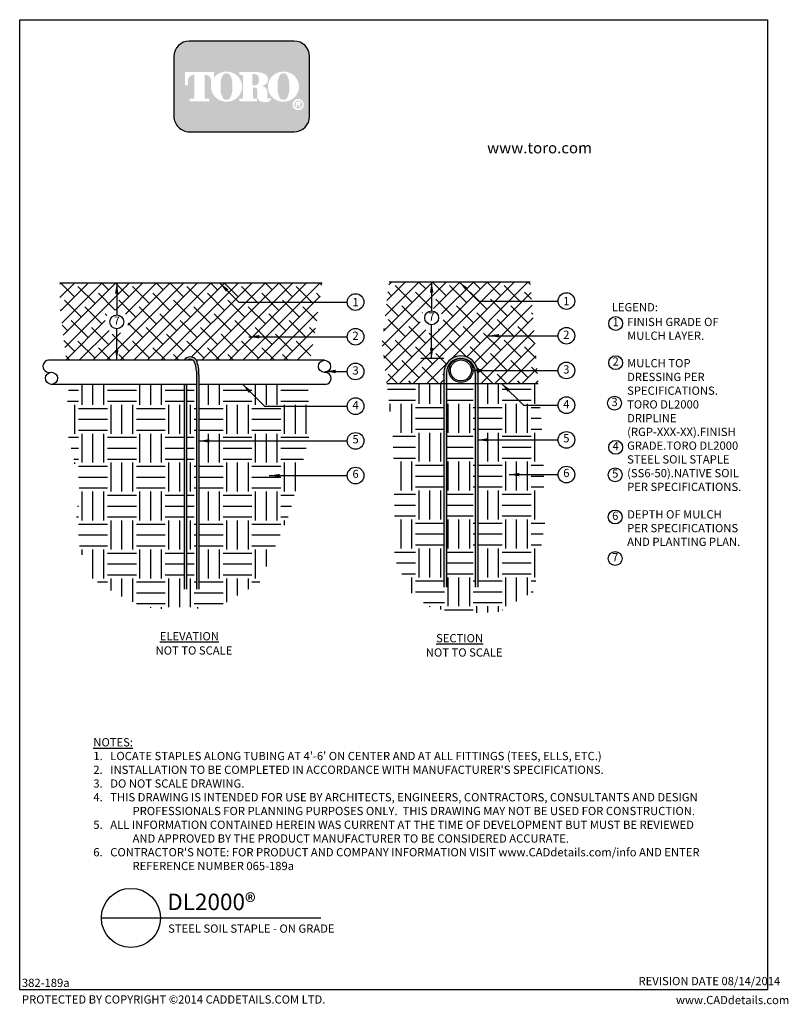
# Model space of a CAD drawing. Extents: x 0 to 222, y -4 to 280.
import ezdxf
from ezdxf.enums import TextEntityAlignment as Align

# ---------------------------------------------------------------- set-up
doc = ezdxf.new("R2010")
doc.units = 0
doc.header["$LTSCALE"] = 10
doc.header["$MEASUREMENT"] = 0
doc.layers.get('0').update_dxf_attribs({"linetype": 'CONTINUOUS'})
for name, color, linetype in [('065-LOGO$0$CADdetails-2-FINELIGHT', 2, 'CONTINUOUS'), ('065-LOGO$0$CADdetails-7-FRAME', 7, 'CONTINUOUS'), ('065-LOGO$0$CADdetails-7-VERYFINE', 7, 'CONTINUOUS'), ('CADdetails-1-FINE', 1, 'CONTINUOUS'), ('CADdetails-11-VERYFINE', 11, 'CONTINUOUS'), ('CADdetails-15-FINE', 15, 'CONTINUOUS'), ('CADdetails-2-FINELIGHT', 2, 'CONTINUOUS'), ('CADdetails-7-VERYFINE', 7, 'CONTINUOUS'), ('CADdetails-9-EXTRAFINE', 9, 'CONTINUOUS')]:
    doc.layers.add(name, color=color, linetype=linetype)
doc.styles.add('065-LOGO$0$CADdetails-DIMENSIONS', font='ARIALN.TTF', dxfattribs={"height": 2.38})
doc.styles.add('065-LOGO$0$CADdetails-NOTES', font='ARIALN.TTF', dxfattribs={"height": 2.38})
doc.styles.add('065-LOGO$0$CADdetails-SUBHEADING', font='ARIALN.TTF', dxfattribs={"height": 3.18})
doc.styles.add('CADdetails-DETAILTITLE', font='ARIALN.TTF', dxfattribs={"height": 4.77})
doc.styles.add('CADdetails-DIMENSIONS', font='ARIALN.TTF', dxfattribs={"height": 2.38})
doc.styles.add('CADdetails-NOTES', font='ARIALN.TTF', dxfattribs={"height": 2.38})
doc.dimstyles.new('CADdetails-DIM', dxfattribs={"dimtxt": 2.38, "dimasz": 3, "dimexe": 3, "dimexo": 1.5, "dimgap": 1, "dimtad": 1, "dimzin": 0, "dimdsep": 46, "dimtxsty": 'CADdetails-DIMENSIONS', "dimcen": 1, "dimclrd": 256, "dimclre": 256, "dimclrt": 256, "dimadec": 0, "dimazin": 0, "dimtfac": 1, "dimtdec": 4, "dimtofl": 0, "dimtmove": 0, "dimatfit": 3, "dimfxl": 1, "dimtolj": 1, "dimtzin": 0, "dimarcsym": 0})

# ---------------------------------------------------------------- blocks, each defined once
blk = doc.blocks.new('065-LOGO')
at = {"layer": '065-LOGO$0$CADdetails-7-VERYFINE', "true_color": 0xe11837}
h = blk.add_hatch(dxfattribs=at)
h.set_pattern_fill('DOTS', color=242, scale=1.06622541706253, angle=45, style=0)
h.set_pattern_definition([(44.99999999999999, (16.42103107501944, -19.09678446901789), (-0.02356047570869907, 0.07068142712609722), [0, -0.06663908856640816])])
edge = h.paths.add_edge_path(flags=16)
edge.add_arc((80.43679643694915, 255.5083385389722), 1.63364460529391, 30.58870661888027, 390.5829413355586)
edge.add_arc((80.43679675942397, 255.5083387297534), 1.633644230610785, 30.58294132952918, 30.58870661364306)
edge = h.paths.add_edge_path(flags=0)
edge.add_arc((80.43679669540134, 255.5083386918076), 1.172854906380881, 30.58870661746847, 390.5829413341468)
edge.add_arc((80.43679670694601, 255.508338698727), 1.172854892921638, 30.5829413300853, 30.58870661405662)
edge = h.paths.add_edge_path(flags=0)
edge.add_line((80.18752416779719, 255.7706787364437), (80.18752416779718, 255.8774563513902))
edge.add_line((80.18752416779719, 255.8774563513901), (80.58684219935957, 255.8774563513901))
edge.add_arc((80.58684220510463, 255.8240675439168), 0.05338880747322842, -90.0000087276668, 90.00000616548601, ccw=False)
edge.add_line((80.5868421969721, 255.7706787364437), (80.1875241677972, 255.7706787364437))
edge = h.paths.add_edge_path(flags=16)
edge.add_arc((76.17018514856142, 260.3919793741042), 4.626612800475746, 89.99999999999928, 111.830683167405)
edge.add_arc((76.11497041982534, 260.5298119312458), 4.478132229094824, 111.8306831674081, 134.0423000056147)
edge.add_arc((76.029565435788, 260.6181208162026), 4.355280812901376, 134.0423000056107, 156.814672212883)
edge.add_arc((75.89670769466632, 260.675023449411), 4.210750231217063, 156.8146722128848, 180)
edge.add_arc((75.89670769466626, 260.675023449411), 4.210750231217009, 179.9999999999995, 203.1853277870961)
edge.add_arc((76.02956543578803, 260.7319260826192), 4.355280812901337, 203.1853277870965, 225.9576999943906)
edge.add_arc((76.11497041982514, 260.8202349675764), 4.478132229094807, 225.9576999943907, 248.1693168325796)
edge.add_arc((76.17018514856144, 260.9580675247178), 4.626612800475678, 248.16931683258, 270.0000000000005)
edge.add_arc((76.17018514856153, 260.9580675247179), 4.626612800475766, 269.9999999999993, 291.8306831673983)
edge.add_arc((76.22539987729773, 260.8202349675764), 4.478132229094864, 291.8306831673995, 314.0423000056133)
edge.add_arc((76.31080486133489, 260.7319260826192), 4.355280812901348, 314.042300005613, 336.8146722128943)
edge.add_arc((76.44366260245667, 260.675023449411), 4.210750231217034, 336.8146722128938, 359.9999999999998)
edge.add_arc((76.44366260245675, 260.675023449411), 4.210750231216955, 3.691253400098652e-13, 23.18532778708161)
edge.add_arc((76.31080486133494, 260.6181208162029), 4.355280812901238, 23.18532778707999, 45.95769999438081)
edge.add_arc((76.22539987729783, 260.5298119312456), 4.47813222909489, 45.95769999438359, 68.16931683261836)
edge.add_arc((76.17018514856139, 260.3919793741041), 4.626612800475803, 68.16931683261585, 89.99999999999915)
edge = h.paths.add_edge_path(flags=16)
edge.add_line((63.39687363656608, 256.3969725829119), (63.39687363656608, 257.1589844171739))
edge.add_line((63.39687363656608, 257.1589844171739), (64.11061372529615, 257.1589844171739))
edge.add_arc((64.11108970096056, 257.5205156635109), 0.3615315596608285, 269.9245670153216, 328.6682715361753)
edge.add_arc((63.85006375556965, 257.679419975596), 0.6671213575377949, 328.668271536174, 360)
edge.add_line((64.51718511310744, 257.679419975596), (64.51718511310744, 263.6473584263418))
edge.add_arc((64.12287122213091, 263.6550029103756), 0.3943879850517696, 358.8893573858422, 439.2938835880039)
edge.add_arc((63.70815825025845, 261.4614800628721), 2.626769971083565, 79.29388358799186, 89.99999999999979)
edge.add_line((63.70815825025846, 264.0882500339556), (63.39039697038152, 264.0882500339556))
edge.add_line((63.39039697038152, 264.0882500339557), (63.39039697038152, 264.8836555786353))
edge.add_line((63.39039697038152, 264.8836555786353), (68.62892635185665, 264.8836555786353))
edge.add_arc((68.62892635185665, 260.6674977802477), 4.216157798387639, 57.154427920252374, 90, ccw=False)
edge.add_arc((69.9775488924956, 262.7564994293653), 1.729652088131686, -57.15442792025209, 57.15442792025209, ccw=False)
edge.add_arc((68.67385533714562, 264.775906568875), 4.133320551411065, 289.17802477507763, 302.8455720797478, ccw=False)
edge.add_arc((68.78684750005209, 257.548987105181), 3.548497108751621, 52.88026429600478, 69.46358848635782, ccw=False)
edge.add_arc((70.02812460419815, 259.189075100159), 1.491640895850959, 2.3437561016721133, 52.8802642960041, ccw=False)
edge.add_line((71.51851767616998, 259.2500755361691), (71.51851767616996, 257.4475232102007))
edge.add_arc((71.78820917797067, 257.4475232102005), 0.2696915018006941, 179.9999999999992, 225.4105019547013)
edge.add_arc((71.65071869841695, 257.308048347842), 0.07384240377401229, 225.4105019547072, 261.4835367025549)
edge.add_arc((71.70641620311306, 257.6799979289325), 0.4499390707398193, 261.4835367025545, 310.01603164614)
edge.add_line((71.99572789289878, 257.3354055414201), (72.54798902567613, 257.3354055414201))
edge.add_line((72.54798902567613, 257.3354055414201), (72.54798902567613, 257.0673613667946))
edge.add_arc((71.87727840916216, 257.0673613667946), 0.670710616513964, -66.38459609352469, 2.2737367544323206e-13, ccw=False)
edge.add_arc((70.84231199335507, 259.4345709331461), 3.254281132848801, 246.3845960935248, 293.6154039064751, ccw=False)
edge.add_arc((70.17110992294499, 257.8993752613226), 1.578769876512879, 178.8124438288889, 246.38459609352492, ccw=False)
edge.add_line((68.5926791531119, 257.9320957110232), (68.59267915311189, 259.8131122215192))
edge.add_arc((67.99281780160685, 259.8131122215192), 0.5998613515050494, 1.413321692264866e-12, 95.13238572653924)
edge.add_line((67.93915583525076, 260.4105685248556), (67.36699869518921, 260.4105685248556))
edge.add_line((67.36699869518918, 260.4105685248556), (67.36699869518917, 257.6794199755961))
edge.add_arc((68.03412005272698, 257.679419975596), 0.6671213575377971, 179.9999999999997, 211.3317284638247)
edge.add_arc((67.77309410733602, 257.520515663511), 0.3615315596608331, 211.3317284638379, 270.0754329750666)
edge.add_line((67.77357008293981, 257.158984417174), (68.48731017173057, 257.158984417174))
edge.add_line((68.48731017173056, 257.158984417174), (68.48731017173057, 256.396972582912))
edge.add_line((68.48731017173056, 256.3969725829119), (63.39687363656607, 256.3969725829119))
edge = h.paths.add_edge_path(flags=16)
edge.add_line((51.92840380464676, 256.3969725829119), (54.7589793259287, 256.3969725829119))
edge.add_line((54.7589793259287, 256.3969725829119), (54.7589793259287, 257.1589844171739))
edge.add_line((54.7589793259287, 257.158984417174), (53.83949612002881, 257.158984417174))
edge.add_arc((53.77859414473697, 257.5225889739826), 0.3686696683027205, 171.6400571005504, 279.5084979031965, ccw=False)
edge.add_line((53.41384187849799, 257.5761903601584), (53.41384187849799, 264.0884478628558))
edge.add_line((53.41384187849799, 264.0884478628557), (53.7657083059757, 264.0884478628557))
edge.add_arc((53.67016608645912, 262.5026009211659), 1.588722391790722, 0, 86.55227939527072, ccw=False)
edge.add_line((55.25888847824984, 262.5026009211659), (55.25888847824984, 261.0842249070332))
edge.add_line((55.25888847824984, 261.0842249070332), (55.26434020078801, 261.0842249070332))
edge.add_arc((59.45516012972505, 260.675023449411), 4.210750231217231, 174.4231844413831, 179.9999999999998)
edge.add_arc((59.45516012972482, 260.675023449411), 4.210750231216997, 179.9999999999997, 203.185327787096)
edge.add_arc((59.58801787084661, 260.7319260826192), 4.355280812901333, 203.1853277870958, 225.957699994388)
edge.add_arc((59.67342285488369, 260.8202349675763), 4.47813222909477, 225.9576999943883, 248.1693168325835)
edge.add_arc((59.72863758361999, 260.9580675247178), 4.626612800475709, 248.169316832584, 270.0000000000006)
edge.add_arc((59.72863758362005, 260.9580675247179), 4.62661280047575, 269.9999999999998, 291.8306831674009)
edge.add_arc((59.78385231235632, 260.8202349675764), 4.478132229094859, 291.8306831674011, 314.042300005612)
edge.add_arc((59.86925729639349, 260.7319260826193), 4.355280812901367, 314.0423000056113, 336.8146722128928)
edge.add_arc((60.00211503751523, 260.675023449411), 4.210750231217034, 336.8146722128943, 360.0000000000008)
edge.add_arc((60.0021150375153, 260.675023449411), 4.21075023121696, 1.342273963672236e-13, 23.18532778707826)
edge.add_arc((59.86925729639353, 260.6181208162029), 4.355280812901222, 23.18532778707719, 45.95769999438766)
edge.add_arc((59.78385231235631, 260.5298119312457), 4.478132229094916, 45.95769999438852, 68.16931683261397)
edge.add_arc((59.72863758362008, 260.3919793741041), 4.626612800475788, 68.1693168326143, 90.00000000000061)
edge.add_arc((59.72863758362007, 260.3919793741042), 4.62661280047575, 90.00000000000037, 111.8306831674054)
edge.add_arc((59.6734228548837, 260.5298119312457), 4.478132229094823, 111.8306831674046, 134.0423000056118)
edge.add_arc((59.58801787084668, 260.6181208162028), 4.355280812901453, 134.0423000056123, 143.4886147539443)
edge.add_line((56.08751036082921, 263.2094367235244), (56.08751036082921, 264.8836555786352))
edge.add_line((56.08751036082921, 264.8836555786353), (47.76929724846431, 264.8836555786353))
edge.add_line((47.76929724846431, 264.8836555786353), (47.76929724846431, 261.0842249070332))
edge.add_line((47.76929724846431, 261.0842249070332), (48.59791913104367, 261.0842249070332))
edge.add_line((48.59791913104367, 261.0842249070332), (48.59791913104367, 262.5026009211659))
edge.add_arc((50.18664152283439, 262.5026009211659), 1.588722391790721, 93.44772060473082, 180, ccw=False)
edge.add_line((50.09109930331778, 264.0884478628557), (50.44296573079553, 264.0884478628557))
edge.add_line((50.44296573079552, 264.0884478628557), (50.44296573079552, 257.576190360158))
edge.add_arc((50.0782134645565, 257.5225889739826), 0.3686696683027204, -99.5084979031547, 8.359942899402085, ccw=False)
edge.add_line((50.01731148926493, 257.158984417174), (49.09782828336482, 257.158984417174))
edge.add_line((49.09782828336482, 257.158984417174), (49.09782828336482, 256.396972582912))
edge.add_line((49.09782828336481, 256.3969725829119), (51.92840380464676, 256.3969725829119))
edge = h.paths.add_edge_path(flags=0)
edge.add_arc((66.23526025550812, 262.8189216103617), 2.82867622851486, 359.5978101246794, 370.2053937069501)
edge.add_arc((67.81854128440679, 263.1039527062061), 1.219943328972915, 10.20539370695011, 48.65159936179757)
edge.add_arc((67.89465122863572, 263.1904393817046), 1.10473626039944, 48.65159936179756, 90)
edge.add_line((67.89465122863572, 264.295175642104), (67.16027091594101, 264.295175642104))
edge.add_line((67.16027091594101, 264.295175642104), (67.16027091594101, 261.0404187098867))
edge.add_line((67.16027091594101, 261.0404187098867), (67.89465122863572, 261.0404187098867))
edge.add_arc((67.89465122863572, 262.1451549702861), 1.10473626039944, 270, 311.3484006382024)
edge.add_arc((67.81854128440679, 262.2316416457845), 1.219943328972916, 311.3484006382024, 349.7946062930499)
edge.add_arc((66.23526025550812, 262.5166727416288), 2.82867622851486, 349.7946062930499, 360.4021898753206)
edge.add_line((69.06386679434401, 262.5365285775472), (69.06386679434401, 262.7990657744434))
edge = h.paths.add_edge_path(flags=0)
edge.add_line((58.03964325923402, 260.3884351559582), (58.03964325923402, 261.6125504528923))
edge.add_arc((62.66557860097808, 261.6125504528923), 4.625935341744062, 148.3792651701196, 180.0000000000001, ccw=False)
edge.add_arc((59.52935765702593, 263.543531328746), 0.9429244875383315, 85.9262292374192, 148.3792651701197, ccw=False)
edge.add_line((59.59634378759023, 264.4840734317438), (59.84816288021347, 264.4840734317438))
edge.add_arc((59.91514901077778, 263.543531328746), 0.9429244875383312, 31.62073482988029, 94.07377076258092, ccw=False)
edge.add_arc((56.77892806682564, 261.6125504528923), 4.625935341744062, -1.1368683772161603e-13, 31.62073482988029, ccw=False)
edge.add_line((61.40486340856969, 261.6125504528923), (61.40486340856969, 260.3884351559582))
edge.add_line((61.40486340856969, 260.3884351559582), (61.40486340856969, 259.7862055704258))
edge.add_arc((56.77892806682564, 259.7862055704258), 4.625935341744062, -31.620734829880405, 1.1368683772161603e-13, ccw=False)
edge.add_arc((59.91514901077778, 257.855224694572), 0.9429244875383322, 265.9262292374192, 328.37926517011965, ccw=False)
edge.add_line((59.84816288021347, 256.9146825915742), (59.59634378759023, 256.9146825915742))
edge.add_arc((59.52935765702593, 257.855224694572), 0.9429244875383325, 211.6207348298803, 274.0737707625808, ccw=False)
edge.add_arc((62.66557860097808, 259.7862055704258), 4.625935341744062, 180, 211.6207348298804, ccw=False)
edge.add_line((58.03964325923402, 259.7862055704258), (58.03964325923402, 260.3884351559582))
edge = h.paths.add_edge_path(flags=0)
edge.add_line((74.48119082417546, 260.3884351559582), (74.48119082417546, 261.6125504528923))
edge.add_arc((79.10712616591952, 261.6125504528923), 4.625935341744062, 148.3792651701196, 180.0000000000001, ccw=False)
edge.add_arc((75.97090522196736, 263.543531328746), 0.9429244875383337, 85.9262292374193, 148.3792651701198, ccw=False)
edge.add_line((76.03789135253167, 264.4840734317438), (76.28971044515491, 264.4840734317438))
edge.add_arc((76.35669657571921, 263.543531328746), 0.9429244875383311, 31.620734829880178, 94.0737707625807, ccw=False)
edge.add_arc((73.22047563176707, 261.6125504528923), 4.625935341744062, -1.1368683772161603e-13, 31.62073482988029, ccw=False)
edge.add_line((77.84641097351113, 261.6125504528923), (77.84641097351113, 260.3884351559582))
edge.add_line((77.84641097351113, 260.3884351559582), (77.84641097351113, 259.7862055704258))
edge.add_arc((73.22047563176707, 259.7862055704258), 4.625935341744062, -31.620734829880405, 1.1368683772161603e-13, ccw=False)
edge.add_arc((76.35669657571921, 257.855224694572), 0.9429244875383344, 265.9262292374193, 328.3792651701197, ccw=False)
edge.add_line((76.28971044515491, 256.9146825915742), (76.03789135253167, 256.9146825915742))
edge.add_arc((75.97090522196736, 257.855224694572), 0.9429244875383322, 211.6207348298803, 274.0737707625807, ccw=False)
edge.add_arc((79.10712616591952, 259.7862055704258), 4.625935341744062, 180, 211.6207348298804, ccw=False)
edge.add_line((74.48119082417546, 259.7862055704258), (74.48119082417546, 260.3884351559582))
edge = h.paths.add_edge_path()
edge.add_arc((48.98336661477762, 269.3807000509237), 4.442605904427212, 90, 180)
edge.add_line((44.5407607103504, 269.3807000509237), (44.5407607103504, 252.0996431076987))
edge.add_arc((48.98336661477762, 252.0996431076987), 4.442605904427213, 180, 270)
edge.add_line((48.98336661477762, 247.6570372032715), (79.28370732434165, 247.6570372032715))
edge.add_arc((79.28370732434165, 252.0996431076987), 4.44260590442721, 270, 360.0000000000001)
edge.add_line((83.72631322876887, 252.0996431076987), (83.72631322876887, 269.3807000509237))
edge.add_arc((79.28370732434165, 269.3807000509237), 4.442605904427206, 359.9999999999999, 450)
edge.add_line((79.28370732434165, 273.8233059553509), (48.98336661477762, 273.8233059553509))
edge = h.paths.add_edge_path(flags=0)
edge.add_line((79.71188785170179, 256.3733068618353), (80.70421268680823, 256.3733068618353))
edge.add_arc((80.70421268680828, 255.9099704773476), 0.4633363844876704, -71.96461632632179, 90.00000000000489, ccw=False)
edge.add_line((80.84766361054137, 255.4693998954084), (81.23500971877179, 254.6760982093267))
edge.add_line((81.23500971877179, 254.6760982093267), (80.7990269733658, 254.6760982093267))
edge.add_line((80.79902697336578, 254.6760982093267), (80.48102254348842, 255.3699696704458))
edge.add_line((80.48102254348842, 255.3699696704459), (80.12890991099964, 255.3699696704459))
edge.add_line((80.12890991099965, 255.3699696704459), (80.12890991099964, 254.6760982093268))
edge.add_line((80.12890991099964, 254.6760982093267), (79.71188785170177, 254.6760982093267))
edge.add_line((79.71188785170179, 254.6760982093267), (79.71188785170179, 256.3733068618353))
at = {"color": 242, "true_color": 0xe11837}
blk.add_lwpolyline([(48.98336661477762, 273.8233059553509, 0.414213562373095), (44.5407607103504, 269.3807000509237), (44.5407607103504, 252.0996431076987, 0.414213562373095), (48.98336661477762, 247.6570372032715), (79.28370732434165, 247.6570372032715, 0.414213562373095), (83.72631322876887, 252.0996431076987), (83.72631322876887, 269.3807000509237, 0.414213562373095), (79.28370732434165, 273.8233059553509)], format="xyb", close=True, dxfattribs=at)
at = {"layer": '065-LOGO$0$CADdetails-7-VERYFINE'}
for p, q in [((2.842170943040401e-14, 280), (216, 280)), ((0, 0), (2.842170943040401e-14, 280)), ((216, 280), (216, 0)), ((216, 0), (0, 0))]:
    blk.add_line(p, q, dxfattribs=at)
at = {"layer": '065-LOGO$0$CADdetails-2-FINELIGHT', "style": '065-LOGO$0$CADdetails-SUBHEADING'}
blk.add_text('www.toro.com', height=3.18, dxfattribs=at).set_placement((134.9880114901848, 241.41668314156))
at = {"layer": '065-LOGO$0$CADdetails-7-FRAME', "style": '065-LOGO$0$CADdetails-NOTES'}
blk.add_text('PROTECTED BY COPYRIGHT ©2014 CADDETAILS.COM LTD.', height=2.38, dxfattribs=at).set_placement((0.6533140686475463, -3.98867563805868))
at = {"layer": '065-LOGO$0$CADdetails-7-VERYFINE', "style": '065-LOGO$0$CADdetails-NOTES'}
for s, p in [('REVISION DATE 08/14/2014', (178.7168754940423, 1.32499999999996)), ('www.CADdetails.com', (189.5218273166401, -4.15448769372415))]:
    blk.add_text(s, height=2.38, dxfattribs=at).set_placement(p)
at = {"layer": '065-LOGO$0$CADdetails-7-VERYFINE', "char_height": 2.38, "style": '065-LOGO$0$CADdetails-DIMENSIONS'}
for insert, attachment_point in [((117.63248118718, 233.2096878354522), 4), ((125.3545531985371, 229.7823001621909), 4), ((57.52264969990483, 226.704199254092), 6), ((133.4412840064083, 225.2178643236399), 4), ((113.2839496007516, 222.4034561326333), 4), ((106.5259196558789, 221.4187570445195), 4), ((59.57749303501714, 217.1337089736996), 6), ((61.49630910431574, 216.1076029655217), 6), ((109.02470958767, 218.1360354743866), 4), ((113.5047521313863, 218.1398926934874), 4), ((49.69775313699756, 212.5522154215436), 6), ((53.48298505034404, 207.8978806201418), 6), ((46.78321394788827, 206.4658440372102), 6), ((54.11359169936054, 204.93908145808), 6), ((44.3253338616455, 203.399063179943), 6), ((79.53200321831491, 201.4239955095278), 6), ((64.40117640043104, 195.7985555819635), 6), ((69.7137256571284, 193.4683610663542), 6), ((148.3465880321871, 194.7245708452288), 4), ((151.2974317161293, 193.4813352957713), 4), ((58.76313396787054, 187.6987655340839), 6), ((61.89609512438824, 190.4012632056952), 6), ((142.1723499781165, 188.1021638185247), 4), ((143.4116186723993, 189.646981798821), 4), ((147.8061524816051, 189.646981798821), 4), ((58.37192677476241, 186.3264172278558), 6), ((148.3465880321871, 187.4829276232164), 4), ((151.1762859700279, 185.2538735440991), 4), ((60.4444587874998, 182.2066622817953), 6), ((52.87969030170052, 180.2066625701755), 6), ((70.51094305340462, 181.8700399001444), 6), ((56.38202090914433, 178.1426122495239), 6), ((70.10273898956416, 177.8207135567883), 6), ((73.8886721931865, 178.2911799061388), 6), ((79.60064772202486, 176.8465129736425), 6), ((142.7724883876217, 178.0326530979354), 4), ((60.67403557413149, 173.5754664517025), 6), ((69.05402990649395, 174.0165659359182), 6), ((66.45339298403292, 170.751794733924), 6), ((68.98580499034642, 173.0657856098255), 6), ((69.90953952999257, 171.6401628155963), 6), ((76.71223883155017, 170.5184346901409), 6), ((139.9718115561873, 172.7138049041673), 4), ((135.7725524162138, 166.8253523985976), 4), ((60.06309307646188, 162.0166745031099), 6), ((67.99721049575601, 162.4459694047398), 6), ((71.51913092115069, 163.1838961520974), 6), ((72.29297047625096, 164.4400207323841), 6), ((74.40095068186201, 163.4583877422564), 6), ((77.17509993214821, 162.2715570292715), 6), ((83.47380998267113, 162.0857034802958), 6), ((121.8750086247242, 162.8983292451967), 4), ((140.2353154417892, 163.5028596890768), 4), ((67.98388776438537, 159.849660181397), 6), ((74.44502836245692, 160.0615981674237), 6), ((133.7611048020299, 159.7979062498638), 4), ((154.6772772708071, 160.3047034852339), 4), ((55.21476049867374, 157.8056465939126), 6), ((56.72624470837354, 157.3165089156133), 6), ((68.2060281952904, 159.1324123622823), 6), ((69.03804751380994, 158.6007099964108), 6), ((115.7430741489559, 156.7220825913888), 4), ((48.01707065728488, 153.9433459316014), 6), ((51.34087627418717, 156.1052106786418), 6), ((63.47661622555597, 155.0563280401989), 6), ((69.62529504307031, 154.9893065786322), 6), ((72.91310301363069, 155.0770485286547), 6), ((75.13220974269097, 154.4511598109319), 6), ((137.0992345902869, 154.388946513033), 4), ((150.3062366417471, 153.4812250558128), 4), ((152.6368926135794, 155.7618007228792), 4), ((158.3474701581904, 156.0182580234757), 4), ((42.59468618346909, 150.7018871094488), 6), ((65.41894131785193, 151.9761019500846), 6), ((76.61109979121807, 152.966756693612), 6), ((79.33421365378172, 151.5645049799448), 6), ((150.6666058888106, 153.217761481852), 4), ((155.9802459330604, 152.5386898721956), 4), ((158.2098917570074, 151.6478842973199), 4), ((46.67484282271266, 149.4629921792455), 6), ((51.14758108783599, 148.6603891879978), 6), ((53.34860951376527, 149.5093041921701), 6), ((57.21155417859791, 149.5890930107327), 6), ((60.72398771286112, 147.9852137325711), 6), ((61.14523945896508, 148.5821943745352), 6), ((114.965517938735, 150.3153892482241), 4), ((133.9683848598504, 148.4119766209955), 4), ((142.8673845817657, 148.0200413838181), 4), ((154.8962813113756, 149.280133788896), 4), ((159.04332407062, 148.7733300266052), 4), ((45.6122134080365, 146.9450311547773), 6), ((49.20838123876251, 146.8673929535204), 6), ((54.01032977499813, 146.3929492721212), 6), ((60.56675057313782, 145.8322812340755), 6), ((63.16119699385604, 147.2162010824512), 6), ((65.2795900685901, 145.3240268870853), 6), ((68.78878908553816, 147.1486930169499), 6), ((69.91364808280605, 145.8090674818797), 6), ((121.6868210214627, 144.9863123081064), 4), ((123.654982481178, 145.1700626271723), 4), ((160.8568113222877, 147.7552547360785), 4), ((53.19070690984336, 142.3803552378205), 6), ((61.87909072836783, 144.8189460594191), 6), ((66.09499849932195, 142.9384903238406), 6), ((117.0998259520243, 144.503067958856), 4), ((152.529750955453, 142.1090393614694), 4), ((75.53530371545412, 140.8129150675074), 6), ((143.335981888941, 139.9682890989131), 4), ((51.76241607330985, 137.8572231524445), 6), ((61.32637716755062, 138.0271375441077), 6), ((72.72000798509157, 137.1312793905834), 6), ((117.8732521506747, 137.7293340317032), 4), ((145.9931955352877, 137.3279431168266), 4), ((48.33081545810319, 134.0503809962846), 6), ((50.16140329586756, 136.3408221164025), 6), ((50.16235290240411, 134.3698396228488), 6), ((57.07963883602156, 135.0165672944598), 6), ((60.61059953541849, 135.2760058184272), 6), ((74.49623765106662, 136.358173010519), 6), ((111.4395664341794, 134.8713528267079), 4), ((122.0161312929533, 136.2158425011322), 4), ((123.3924570156332, 133.8958061602237), 4), ((124.6426151776864, 136.3984260556268), 4), ((130.540388881559, 134.5952111539963), 4), ((138.8768343285083, 136.1709423599727), 4), ((140.2341691786316, 135.175171240225), 4), ((42.44613930068931, 131.5183979460022), 6), ((49.56941657376956, 132.3221338366714), 6), ((155.0851493415239, 131.8972100557708), 4), ((42.73372801763549, 129.8090853387116), 6), ((30.69190031110884, 127.0250941486256), 6), ((44.8454481859419, 127.599150676648), 6), ((47.1213407239718, 125.8845151823809), 6), ((62.57583713950612, 126.8416637398195), 6), ((123.8834233271346, 126.4151005642657), 4), ((130.2145348988663, 125.4829000868314), 4), ((133.5169867843431, 125.0757432376594), 4), ((137.0851807682754, 127.5859339320236), 4), ((144.3786735895014, 127.2814699084173), 4), ((139.3826681113637, 109.5642285279245), 4)]:
    blk.add_mtext('\\A1;', dxfattribs=dict(at, insert=insert, attachment_point=attachment_point))

msp = doc.modelspace()

# ---------------------------------------------------------------- hatches: boundary and pattern name
at = {"layer": 'CADdetails-11-VERYFINE'}
h = msp.add_hatch(color=256, dxfattribs=at)
h.paths.add_polyline_path([(51.03382554041152, 115.6277604859623), (51.75742604909446, 115.6277604859623), (51.75742604909446, 177.5234347670972, 0.1143872190988911), (51.03382554041152, 181.6980530864176, 0.546852959485079), (47.46898984624968, 181.6980530864181), (48.45341501106021, 181.6980530864181, -0.4139550065220433), (50.3930473624767, 181.3547093529229, -0.08349349193827481), (51.03382554041152, 178.5557645776742)])
h.paths.add_polyline_path([(48.19259035493262, 174.7403558875495), (47.46898984624968, 174.7403558875498), (47.46898984624968, 115.6277604859623), (48.19259035493262, 115.6277604859623)], flags=17)
msp.add_hatch(color=256, dxfattribs=at).paths.add_polyline_path([(132.3063057188706, 178.0629310668512, 1), (122.5098680628645, 178.0629310668512), (122.5098680628645, 116.1672567857166), (123.2334685715465, 116.1672567857166), (123.2334685715465, 178.0629310668512, -1), (131.5827052101887, 178.0629310668512), (131.5827052101887, 116.1672567857166), (132.3063057188706, 116.1672567857166)])
at = {"layer": 'CADdetails-9-EXTRAFINE', "linetype": 'Continuous'}
h = msp.add_hatch(dxfattribs=at)
h.set_pattern_fill('ANSI38', color=256, scale=22.2646310363794, style=0)
h.set_pattern_definition([(45, (-1310.543287683888, -197.4803946645963), (-1.967933948305042, 1.967933948305043), []), (135, (-1310.543287683888, -197.4803946645963), (-5.903801844915127, 1.967933948305043), [6.957697198868561, -4.174618319321136])])
h.paths.add_polyline_path([(83.78635092463827, 181.6980530864181), (85.00212809820212, 187.7728584627626), (87.37823540677405, 203.9626841227975), (81.86913344637536, 203.9626841227975), (81.86913199643773, 203.9626826728606), (81.86913199643672, 203.9626831513343), (81.86913102497401, 203.9626841227975), (70.9795091341597, 203.9626841227975), (70.97950768422308, 203.9626826728604), (70.97950768422308, 203.9626831513338), (70.97950671275936, 203.9626841227975), (60.09249974375317, 203.9626841227975), (60.08988385048234, 203.9600682295261), (60.08988385048234, 203.9600687079991), (60.08726843568341, 203.9626841227975), (49.20287543153952, 203.9626841227975), (49.2028739816019, 203.9626826728609), (49.2028739816019, 203.9626831513343), (49.20287301013818, 203.9626841227975), (38.31325111932487, 203.9626841227975), (38.31324966938826, 203.9626826728606), (38.31324966938826, 203.9626831513343), (38.31324869792454, 203.9626841227975), (27.428858115181, 203.9626841227975), (27.42885521530676, 203.9626812229243), (27.42885521530676, 203.9626817013971), (27.42885279390642, 203.9626841227975), (16.53923380296534, 203.9626841227975), (16.53923090309312, 203.9626812229243), (16.53923090309312, 203.9626817013977), (16.53922848169278, 203.9626841227975), (11.63364037421197, 203.9626841227975), (11.63364037420995, 197.3249986642085), (13.42116463238538, 181.6980530864181), (47.46898984624968, 181.6980530864181, -0.5468529594850339), (51.03382554041152, 181.6980530864181)])
h.paths.add_polyline_path([(24.69071056031444, 192.8303686046078, 1), (31.37009987122826, 192.8303686046078, 1)], flags=16)
h.paths.add_polyline_path([(26.64549215428217, 190.7430594449472), (29.41531827726052, 190.7430594449472), (29.41531827726052, 194.9176777642683), (26.64549215428217, 194.9176777642683)], flags=8)
h = msp.add_hatch(dxfattribs=at)
h.set_pattern_fill('ANSI38', color=256, scale=22.2646310363794, style=0)
h.set_pattern_definition([(45, (-1313.427498857006, -197.1920183308748), (-1.967933948305042, 1.967933948305043), []), (135, (-1313.427498857006, -197.1920183308748), (-5.903801844915127, 1.967933948305043), [6.957697198868561, -4.174618319321136])])
h.paths.add_polyline_path([(115.628069776035, 193.3698649043623, -0.4142135623731034), (118.9677644314909, 196.709559559819), (118.9677644314909, 204.251060456519), (111.15125474935, 204.251060456519), (111.1512532994134, 204.2510590065824), (111.1512532994134, 204.2510594850553), (111.1512523279497, 204.251060456519), (106.6748042502915, 204.251060456519), (104.6167450624864, 186.5122387929701), (106.0096227271113, 175.0287322212711), (122.5098680628645, 175.0287322212713), (122.5098680628645, 178.0629310668507, -1), (132.3063057188706, 178.0629310668512), (132.3063057188706, 175.0287322212711), (149.7698001451168, 175.0287322212711), (148.7928418753181, 187.2867375748373), (147.4269773823774, 204.251060456519), (143.8175127641848, 204.251060456519), (143.8175113142482, 204.2510590065824), (143.8175113142492, 204.2510594850551), (143.8175103427855, 204.251060456519), (132.9278884519712, 204.251060456519), (132.9278870020346, 204.2510590065829), (132.9278870020346, 204.2510594850551), (132.9278860305698, 204.251060456519), (122.0408790615646, 204.251060456519), (122.0382631682918, 204.2484445632479), (122.0382631682918, 204.2484450417206), (122.0356477534949, 204.251060456519), (118.9677644314909, 204.251060456519), (118.9677644314909, 196.709559559819, -0.4142135623731034), (122.3074590869489, 193.3698649043623, -1)])
at = {"layer": 'CADdetails-9-EXTRAFINE'}
h = msp.add_hatch(dxfattribs=at)
h.set_pattern_fill('EARTH', color=256, scale=33.39694655456909, style=0)
h.set_pattern_definition([(0, (-1310.543287683888, -197.4803946645963), (8.349236638642273, 8.349236638642273), [8.349236638642273, -8.349236638642273]), (0, (-1310.543287683888, -194.3494309251055), (8.349236638642273, 8.349236638642273), [8.349236638642273, -8.349236638642273]), (0, (-1310.543287683888, -191.2184671856146), (8.349236638642273, 8.349236638642273), [8.349236638642273, -8.349236638642273]), (90, (-1309.499633104057, -190.1748126057843), (-8.349236638642271, 8.349236638642273), [8.349236638642273, -8.349236638642273]), (90, (-1306.368669364566, -190.1748126057843), (-8.349236638642271, 8.349236638642273), [8.349236638642273, -8.349236638642273]), (90, (-1303.237705625076, -190.1748126057843), (-8.349236638642271, 8.349236638642273), [8.349236638642273, -8.349236638642273])])
h.paths.add_polyline_path([(83.71043122112451, 160.1491008206443), (83.304846319167, 174.7403558875498), (51.75742604909446, 174.7403558875495), (51.75742604909446, 115.6277604859623), (51.03382554041152, 115.6277604859623), (51.03382554041152, 174.7403558875495), (48.19259035493262, 174.7403558875495), (48.19259035493262, 115.6277604859623), (47.46898984624968, 115.6277604859623), (47.46898984624968, 174.7403558875498), (14.21703689431385, 174.7403558875498), (13.18367939265095, 163.5052585682305), (17.31711493119282, 145.94997260865), (16.02541528816855, 132.2671774379724), (19.90051145129571, 119.358879488946), (27.65070377755002, 114.453725737842), (35.91757762057942, 110.3230707686053), (48.05954486079132, 109.5485735469543), (58.39313647309316, 111.0975679902565), (69.24340407027978, 117.5517177448775), (78.02695666414164, 137.6886626701772)])
h = msp.add_hatch(dxfattribs=at)
h.set_pattern_fill('EARTH', color=256, scale=33.39694655456909, style=0)
h.set_pattern_definition([(0, (-1313.427498857006, -197.1920183308748), (8.349236638642273, 8.349236638642273), [8.349236638642273, -8.349236638642273]), (0, (-1313.427498857006, -194.0610545913839), (8.349236638642273, 8.349236638642273), [8.349236638642273, -8.349236638642273]), (0, (-1313.427498857006, -190.9300908518931), (8.349236638642273, 8.349236638642273), [8.349236638642273, -8.349236638642273]), (90, (-1312.383844277175, -189.8864362720628), (-8.349236638642271, 8.349236638642273), [8.349236638642273, -8.349236638642273]), (90, (-1309.252880537684, -189.8864362720628), (-8.349236638642271, 8.349236638642273), [8.349236638642273, -8.349236638642273]), (90, (-1306.121916798194, -189.8864362720628), (-8.349236638642271, 8.349236638642273), [8.349236638642273, -8.349236638642273])])
h.paths.add_polyline_path([(108.2335018501969, 140.5586979696174), (108.2335018501969, 124.2942438332204), (113.658637031762, 113.7094391093623), (118.3087513211363, 110.6114471023268), (126.3172830228054, 108.5461196177084), (138.4592530289619, 109.0624510988092), (148.5345024999023, 115.0002678121142), (151.6345805367824, 134.362715515762), (151.1178990200052, 158.1139839291971), (149.7698001451168, 175.0287322212711), (132.3063057188717, 175.0287322212713), (132.3063057188717, 116.1672567857166), (131.5827052101887, 116.1672567857166), (131.5827052101887, 175.0287322212711), (123.2334685715465, 175.0287322212711), (123.2334685715465, 116.1672567857166), (122.5098680628645, 116.1672567857166), (122.5098680628645, 175.0287322212713), (106.0096227271113, 175.0287322212711), (107.7168230993644, 160.9538086354664)])

# ---------------------------------------------------------------- linework, layer by layer
at = {"layer": 'CADdetails-1-FINE'}
for p, q in [((87.37823540677334, 203.9626841227976), (11.63364037420996, 203.9626841227976)), ((147.4269773823767, 204.2510604565192), (106.6748042502898, 204.2510604565192)), ((106.0096227271108, 175.0287322212712), (149.7698001451163, 175.0287322212712))]:
    msp.add_line(p, q, dxfattribs=at)
at = {"layer": 'CADdetails-1-FINE', "linetype": 'Continuous'}
msp.add_line((122.509868062864, 182.2375493861724), (115.862120479945, 182.2375493861724), dxfattribs=at)
at = {"layer": 'CADdetails-11-VERYFINE'}
for p, q in [((51.03382554041102, 178.555764577677), (51.03382554041102, 115.6277604859623)), ((51.75742604909397, 177.5234347670971), (51.75742604909397, 115.6277604859623)), ((122.509868062864, 178.0629310668512), (122.509868062864, 116.1672567857166)), ((123.2334685715458, 178.0629310668512), (123.2334685715458, 116.1672567857166)), ((131.582705210188, 178.0629310668512), (131.582705210188, 116.1672567857166)), ((132.3063057188696, 178.0629310668512), (132.3063057188696, 116.1672567857166)), ((47.46898984624917, 174.7403558875496), (47.46898984624917, 115.6277604859623)), ((48.19259035493212, 174.7403558875496), (48.19259035493212, 115.6277604859623))]:
    msp.add_line(p, q, dxfattribs=at)
at = {"layer": 'CADdetails-15-FINE'}
for p, q in [((50.0494003756005, 181.6980530864182), (8.861393404455384, 181.6980530864182)), ((88.0454366176653, 181.6980530864182), (51.03382554041102, 181.6980530864182)), ((51.03382554041102, 174.7403558875496), (9.207299751084747, 174.7403558875498)), ((88.39134296429347, 174.7403558875496), (51.75742604909274, 174.7403558875496))]:
    msp.add_line(p, q, dxfattribs=at)
for centre, radius in [((127.4080868908669, 178.7587007867381), 3.478848599434281), ((88.0454366176653, 179.9447133923034), 1.753339694114877), ((127.4080868908669, 178.7587007867381), 3.033555978706692), ((9.207299751084747, 176.4936955816645), 1.753339694114877)]:
    msp.add_circle(centre, radius, dxfattribs=at)
for centre, radius, start, end in [((49.25140769333009, 180.5557084678679), 2.117065093265496, 32.65565123968899, 147.3443487603058), ((49.25140769333009, 180.5557084678679), 1.393464584583165, 32.65565123968899, 124.9364891411963), ((127.4080868908669, 178.0629310668512), 4.898218828003467, 0, 180), ((127.4080868908669, 178.0629310668512), 4.174618319321136, 0, 180), ((8.493041929817593, 179.9530310602575), 1.783475449972326, 78.08058366869051, 278.7962566935075), ((42.3911324912203, 178.0499650874788), 8.657480942331011, 3.349321580410743, 22.44034036591502), ((42.3911324912203, 178.0499650874788), 9.381081451013342, 356.7824789617679, 22.88464896664529), ((88.21838979097811, 176.4658647928691), 1.734155062990561, 264.276181564507, 95.72381843549299)]:
    msp.add_arc(centre, radius, start, end, dxfattribs=at)
at = {"layer": 'CADdetails-2-FINELIGHT'}
msp.add_line((23.59356807649294, 20.74737404989753), (86.92490621392858, 20.74737404989753), dxfattribs=at)
msp.add_circle((32.1207377298424, 20.74737404989753), 8.527169653349347, dxfattribs=at)
at = {"layer": 'CADdetails-7-VERYFINE'}
for centre, radius in [((97.00095233364283, 198.5084923857581), 2.409750000000024), ((157.8728202803536, 198.7968687194797), 2.409750000000024), ((28.03040521577114, 192.7717851369504), 2.003694813803691), ((118.9677644314907, 193.9701051961503), 2.003694813803691), ((172.1197346743373, 192.3147497506097), 2.003694813803691), ((97.00095233364283, 188.4894084193876), 2.409750000000024), ((157.8728202803536, 188.7777847531092), 2.409750000000024), ((172.1197346743373, 180.990672602478), 2.003694813803691), ((97.00095233364283, 178.4703244530165), 2.409750000000024), ((157.8728202803536, 178.7587007867381), 2.409750000000024), ((97.00095233364283, 168.4512404866461), 2.409750000000024), ((157.8728202803536, 168.7396168203676), 2.409750000000024), ((171.7856566874728, 169.2989994002361), 2.003694813803691), ((97.00095233364283, 158.4321565202751), 2.409750000000024), ((157.8728202803536, 158.7205328539966), 2.409750000000024), ((172.1197346743373, 156.5580146829101), 2.003694813803691), ((97.00095233364283, 148.4130725539045), 2.409750000000024), ((157.8728202803536, 148.701448887626), 2.409750000000024), ((171.9867658954655, 148.6344342784138), 2.003694813803691), ((171.987101148011, 136.4491839486456), 2.003694813803691), ((171.987101148011, 124.4798974125882), 2.003694813803691)]:
    msp.add_circle(centre, radius, dxfattribs=at)

# ---------------------------------------------------------------- block references
msp.add_blockref('065-LOGO', (0, 0), dxfattribs=at)

# ---------------------------------------------------------------- texts
at = {"style": 'CADdetails-NOTES'}
msp.add_text('382-189a', height=2.38, dxfattribs=at).set_placement((0.6533140686475178, 0.8111440453342311))
at = {"layer": 'CADdetails-1-FINE', "style": 'CADdetails-NOTES'}
msp.add_text('STEEL SOIL STAPLE - ON GRADE', height=2.38, dxfattribs=at).set_placement((42.87476521015492, 16.4664755468944))
at = {"layer": 'CADdetails-2-FINELIGHT'}
for s, insert, char_height, width, attachment_point, style in [('{\\LELEVATION}', (49.0011675489294, 103.2444705309655), 2.38, 22.26216916780355, 2, 'CADdetails-NOTES'), ('{\\LSECTION}', (127.040893023743, 102.6665609366547), 2.38, 22.26216916780355, 2, 'CADdetails-NOTES'), ('DL2000{\\fTrebuchet MS|b0|i0|c0|p32;®}', (42.61026897007059, 27.74827988219834), 4.77, 63.02516632653061, 1, 'CADdetails-DETAILTITLE')]:
    msp.add_mtext(s, dxfattribs=dict(at, insert=insert, char_height=char_height, width=width, attachment_point=attachment_point, style=style))
at = {"layer": 'CADdetails-7-VERYFINE', "style": 'CADdetails-NOTES'}
for p in [(97.00095233364283, 198.495876494566), (157.8728202803536, 198.7842528282875)]:
    msp.add_text('1', height=2.38, dxfattribs=at).set_placement(p, align=Align.MIDDLE_CENTER)
for s, p in [('2', (97.00095233364283, 188.4767925281955)), ('2', (157.8728202803536, 188.7651688619171)), ('3', (97.00095233364283, 178.4577085618244)), ('3', (157.8728202803536, 178.7460848955459)), ('4', (97.00095233364283, 168.4512404866461)), ('4', (157.8728202803536, 168.7396168203676)), ('5', (97.00095233364283, 158.5917102418256)), ('5', (157.8728202803536, 158.8800865755472)), ('6', (97.00095233364283, 148.572626275455)), ('6', (157.8728202803536, 148.8610026091766))]:
    msp.add_text(s, height=2.38, dxfattribs=at).set_placement(p, align=Align.MIDDLE)
at = {"layer": 'CADdetails-7-VERYFINE', "char_height": 2.38, "style": 'CADdetails-NOTES'}
for s, insert, width, attachment_point in [('LEGEND:', (171.0091830075983, 198.1926429876399), 23.17334242837654, 1), ('7', (28.03040521577114, 192.8303686046079), 4.007389627607385, 5), ('7', (118.9677644314907, 194.0286886638078), 4.007389627607385, 5), ('1', (172.1197346743373, 192.3733332182672), 4.007389627607385, 5), ('FINISH GRADE OF MULCH LAYER.\\P\\PMULCH TOP DRESSING PER SPECIFICATIONS.\\P\\PTORO DL2000 DRIPLINE (RGP-XXX-XX).\\P\\PFINISH GRADE.\\P\\PTORO DL2000 STEEL SOIL STAPLE (SS6-50).\\P\\PNATIVE SOIL PER SPECIFICATIONS.\\P\\PDEPTH OF MULCH PER SPECIFICATIONS AND PLANTING PLAN.', (175.4245531255917, 193.945222273315), 32.96640000000001, 1), ('2', (172.1197346743373, 181.0492560701355), 4.007389627607385, 5), ('3', (171.7856566874728, 169.3575828678936), 4.007389627607385, 5), ('4', (172.1197346743373, 156.6165981505676), 4.007389627607385, 5), ('5', (171.9867658954655, 148.6930177460713), 4.007389627607385, 5), ('6', (171.987101148011, 136.5077674163031), 4.007389627607385, 5), ('7', (171.987101148011, 124.5384808802457), 4.007389627607385, 5), ('NOT TO SCALE', (39.24491031028106, 99.12883086804965), 30.72178012848326, 1), ('NOT TO SCALE', (117.2846357850947, 98.55092127373877), 30.72178012848326, 1), ("\\pt11.9;{\\LNOTES:} \\P\\ptz;1.   LOCATE STAPLES ALONG TUBING AT 4'-6' ON CENTER AND AT ALL FITTINGS (TEES, ELLS, ETC.)\\P2.   INSTALLATION TO BE COMPLETED IN ACCORDANCE WITH MANUFACTURER'S SPECIFICATIONS. \\P3.   DO NOT SCALE DRAWING.\\P\\pi-4.76,l4.76;4.   THIS DRAWING IS INTENDED FOR USE BY ARCHITECTS, ENGINEERS, CONTRACTORS, CONSULTANTS AND DESIGN PROFESSIONALS FOR PLANNING PURPOSES ONLY.  THIS DRAWING MAY NOT BE USED FOR CONSTRUCTION.\\P5.   ALL INFORMATION CONTAINED HEREIN WAS CURRENT AT THE TIME OF DEVELOPMENT BUT MUST BE REVIEWED AND APPROVED BY THE PRODUCT MANUFACTURER TO BE CONSIDERED ACCURATE.\\P6.   CONTRACTOR'S NOTE: FOR PRODUCT AND COMPANY INFORMATION VISIT www.CADdetails.com/info AND ENTER\\P\\pi4.76,l0;REFERENCE NUMBER 065-189a", (21.26820938413474, 34.53743614621652), 177.65273830192, 7)]:
    msp.add_mtext(s, dxfattribs=dict(at, insert=insert, width=width, attachment_point=attachment_point))

# ---------------------------------------------------------------- leaders
at = {"layer": 'CADdetails-7-VERYFINE'}
for points in [[(28.03040521577114, 203.9626841227976), (28.03040521577114, 194.8497169692522)], [(57.80741723824521, 203.9626841227976), (63.2616089752847, 198.5084923857581), (94.59120233364361, 198.5084923857581)], [(118.9677644314907, 204.2510604565191), (118.9677644314907, 195.973800009954)], [(127.0508908163332, 204.2510604565191), (132.5050825533727, 198.7968687194796), (155.4630702803544, 198.7968687194796)], [(28.03040521577114, 181.6980530864182), (28.03040521577114, 190.8100756913828)], [(118.9677644314907, 182.2375493861724), (118.9677644314907, 191.9664103823466)], [(66.18806464238051, 188.4894084193876), (94.59120233364412, 188.4894084193876)], [(135.4315382204686, 188.7777847531092), (155.4630702803549, 188.7777847531092)], [(130.441642869574, 178.7587007867381), (155.4630702803536, 178.7587007867381)], [(88.26484783788719, 178.4703244530165), (94.59120233364412, 178.4703244530165)], [(64.40234973367195, 174.7403558875496), (70.69146513457497, 168.4512404866461), (94.59120233364361, 168.4512404866461)], [(139.1682111623377, 175.0287322212712), (145.4573265632419, 168.7396168203676), (155.4630702803536, 168.7396168203676)], [(132.3063057188696, 158.7205328539966), (155.4630702803536, 158.7205328539966)], [(51.75742604909395, 158.4321565202751), (94.59120233364361, 158.4321565202751)], [(72.08576701811181, 148.4130725539045), (94.59120233364412, 148.4130725539045)], [(141.3292405961985, 148.701448887626), (155.4630702803536, 148.701448887626)]]:
    msp.add_leader(points, dimstyle='CADdetails-DIM', override={"dimgap": 1, "dimtad": 0}, dxfattribs=at)

doc.saveas('drawing.dxf')
